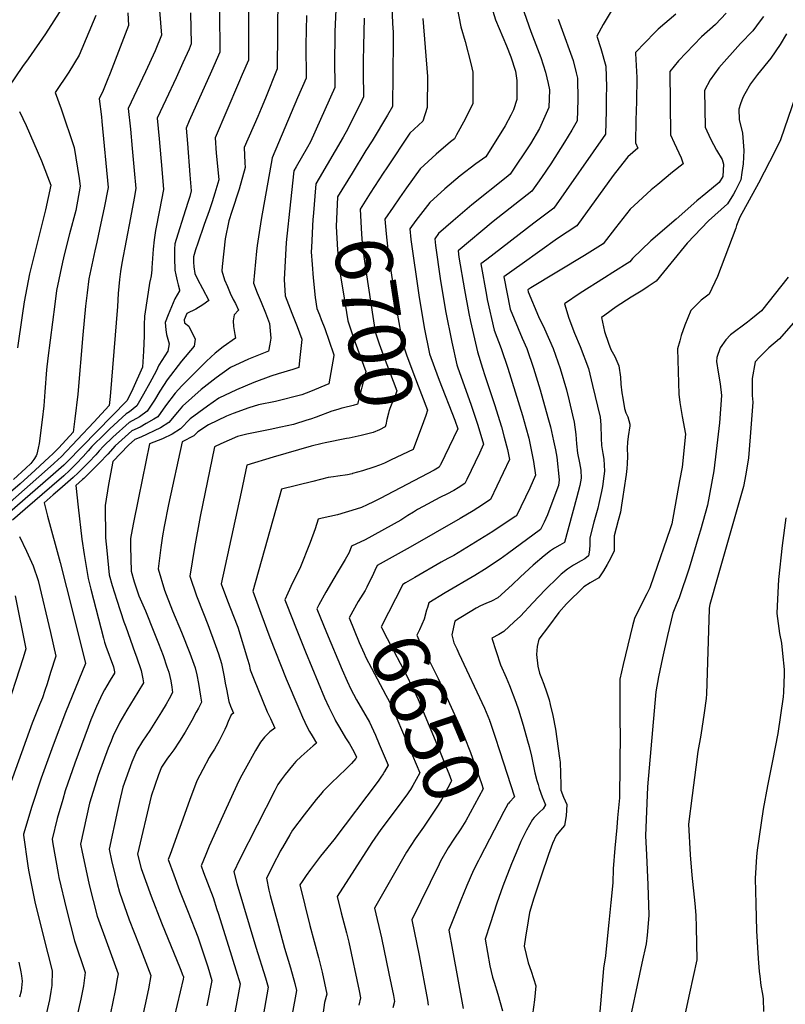
# Model space of a CAD drawing. Units: inches. Extents: x 2514136 to 2519609, y 1541925 to 1547320.
# Drawn here: x 2514525 to 2514913, y 1542242 to 1542741 of the extents above; entities that cross this region are included whole.
import ezdxf
from ezdxf.enums import TextEntityAlignment as Align

# ---------------------------------------------------------------- set-up
doc = ezdxf.new("R2010")
doc.units = ezdxf.units.IN
doc.header["$MEASUREMENT"] = 0
doc.layers.add('tile_2463_34_contour_10ft', color=193, linetype='Continuous')
doc.styles.add('Arial', font='arial.ttf')

msp = doc.modelspace()

# ---------------------------------------------------------------- linework, layer by layer
at = {"layer": 'tile_2463_34_contour_10ft'}
for p, q in [((2514738.08, 1542515.61, 6680), (2514737.95, 1542515.34, 6680)), ((2514780.32, 1542327.23, 6620), (2514779.25, 1542325.06, 6620))]:
    msp.add_line(p, q, dxfattribs=at)
for points, elevation in [([(2514625.7, 1542787.07), (2514626.26, 1542724.99), (2514622.03, 1542715.36), (2514610.64, 1542690.03), (2514609.07, 1542686.44), (2514609.74, 1542678.64), (2514611.03, 1542662.71), (2514611.67, 1542654.58), (2514611.01, 1542651.65), (2514610.04, 1542648.65), (2514607.71, 1542641.73), (2514604.83, 1542632.59), (2514603.31, 1542627.71), (2514603.19, 1542625.03), (2514603.23, 1542620.54), (2514603.35, 1542614.28), (2514603.84, 1542611.96), (2514604.52, 1542608.94), (2514605.09, 1542606.8), (2514605.72, 1542604.41), (2514605.72, 1542603.88), (2514603.47, 1542599.75), (2514599.96, 1542591.58), (2514598.4, 1542587.74), (2514598.8, 1542584.01), (2514599.19, 1542581.6), (2514599.83, 1542579.36), (2514600.57, 1542576.88), (2514599.86, 1542573.2), (2514595.19, 1542566.18), (2514593.95, 1542563.08), (2514590.78, 1542557.18), (2514587.49, 1542551.34), (2514584.18, 1542545.5), (2514580.47, 1542542.48), (2514578.64, 1542541.46), (2514570.42, 1542533.8), (2514567.81, 1542531.22), (2514561.37, 1542524.84), (2514559.47, 1542522.71), (2514556.84, 1542519.75), (2514553.36, 1542516.09), (2514551.48, 1542514.19), (2514549.89, 1542512.68), (2514547.01, 1542510.02), (2514540.95, 1542504.71), (2514527.49, 1542493.05), (2514521.01, 1542487.42)], 6770), ([(2514594.67, 1542758.66), (2514596.2, 1542739.77), (2514596.56, 1542733.5), (2514593.44, 1542725.57), (2514588.54, 1542714.87), (2514584.18, 1542705.58), (2514579.65, 1542696.35), (2514580.85, 1542685.81), (2514581.74, 1542676.09), (2514582.74, 1542664.91), (2514583.56, 1542655.75), (2514582.72, 1542650.82), (2514580.91, 1542640.86), (2514576.48, 1542617.83), (2514575.82, 1542613.65), (2514575.27, 1542609.64), (2514574.61, 1542602.46), (2514574.24, 1542595.95), (2514570.53, 1542550.31), (2514570, 1542545.68), (2514562.34, 1542537.17), (2514545.75, 1542519.7), (2514544.23, 1542518.22), (2514542.07, 1542516.19), (2514537.35, 1542511.94), (2514519.9, 1542496.66)], 6790), ([(2514744.23, 1542759.84), (2514748.46, 1542737.73), (2514750.73, 1542730.26), (2514753.56, 1542719.17), (2514754.5, 1542714.74), (2514754.57, 1542708.7), (2514754.59, 1542698.89), (2514750.57, 1542690.92), (2514746.33, 1542682.93), (2514745.17, 1542680.91), (2514743.18, 1542679.37), (2514735.98, 1542673.16), (2514727.77, 1542665.69), (2514720.92, 1542656.04), (2514717.32, 1542650.97)], 6690), ([(2514655.62, 1542753.75), (2514655.34, 1542716.45), (2514649.35, 1542701.62), (2514647.2, 1542696.36), (2514645.47, 1542692.24), (2514638.49, 1542676.54), (2514638.88, 1542668.82), (2514639.09, 1542666.46), (2514636.03, 1542655.47), (2514632.26, 1542644.14), (2514630.72, 1542639.4), (2514628.92, 1542630.3), (2514627.37, 1542616.22), (2514627.15, 1542614.06), (2514628.62, 1542609.43), (2514630.03, 1542605.96), (2514631.48, 1542602.67), (2514633.05, 1542599.42), (2514634.1, 1542597.33), (2514635.61, 1542594.11), (2514633.47, 1542591.61), (2514633.02, 1542588.67), (2514633.1, 1542585.78), (2514633.84, 1542581.67), (2514634.2, 1542579.77), (2514627.89, 1542575.45), (2514623.92, 1542572.19), (2514619.44, 1542568.17), (2514611.42, 1542560.14), (2514606.95, 1542555.65), (2514603.53, 1542551.91), (2514598.69, 1542545.46), (2514594.73, 1542539.97), (2514592.8, 1542538.73), (2514588.92, 1542536.45), (2514585.86, 1542534.68), (2514581.62, 1542532.81), (2514573.15, 1542525.26), (2514569.35, 1542520.9), (2514565.21, 1542516.52), (2514560.82, 1542512.14), (2514557.22, 1542508.67), (2514556.61, 1542508.11), (2514553.09, 1542505.05), (2514554.33, 1542494.15), (2514556.29, 1542477.88), (2514557.41, 1542470.12), (2514559.46, 1542457.94), (2514560.77, 1542452.45), (2514567.19, 1542427.55), (2514567.72, 1542425.64), (2514568.43, 1542423.57), (2514572.24, 1542413), (2514572.75, 1542410.46), (2514572.84, 1542409.79), (2514570.62, 1542406.27), (2514568.89, 1542403.46), (2514567.71, 1542401.39), (2514566.75, 1542399.61), (2514563.65, 1542392.97), (2514560.77, 1542386.12), (2514559.36, 1542382.42), (2514552.69, 1542364.23), (2514547.84, 1542350.18), (2514546.55, 1542345.81), (2514543.66, 1542336.04), (2514541.13, 1542325.58), (2514541.45, 1542323.31), (2514544.14, 1542308.29), (2514544.54, 1542306.26), (2514548.36, 1542290), (2514552.49, 1542274.08), (2514557.9, 1542258.02), (2514557.11, 1542251.27), (2514555.75, 1542244.54), (2514547.43, 1542207.7)], 6750), ([(2514546.2, 1542747.38), (2514537.73, 1542734.18), (2514529.04, 1542721.58), (2514526.16, 1542717.59), (2514519.05, 1542707.21)], 6820), ([(2514640.69, 1542750.86), (2514640.79, 1542720.88), (2514637.6, 1542713.59), (2514635.63, 1542709.13), (2514623.78, 1542681.49), (2514624.41, 1542673.7), (2514624.9, 1542668.72), (2514625.68, 1542660.09), (2514623.76, 1542653.47), (2514622.35, 1542648.97), (2514620.74, 1542644.41), (2514618.21, 1542637.46), (2514615.08, 1542628.07), (2514613.91, 1542624.59), (2514612.93, 1542621.02), (2514612.93, 1542618.35), (2514613.07, 1542616.07), (2514613.57, 1542612.63), (2514614.86, 1542609.83), (2514617.46, 1542605.01), (2514620.66, 1542598.99), (2514617.66, 1542596.7), (2514614.04, 1542594.6), (2514609.45, 1542592.29), (2514608.08, 1542589.07), (2514608.37, 1542587.68), (2514610.55, 1542585.89), (2514613.73, 1542579.4), (2514613.25, 1542575.76), (2514606.75, 1542568.14), (2514599.58, 1542558.67), (2514595.74, 1542552.85), (2514593.01, 1542548.44), (2514589.4, 1542542.77), (2514585.39, 1542539.9), (2514580.16, 1542537.05), (2514571.86, 1542529.64), (2514567.22, 1542525.05), (2514565, 1542522.61), (2514563.32, 1542520.68), (2514559.75, 1542516.95), (2514556.69, 1542513.81), (2514554.35, 1542511.43), (2514551.81, 1542509.06), (2514545.09, 1542503.2), (2514541.71, 1542500.27), (2514538.62, 1542497.6), (2514537.05, 1542496.24), (2514538.86, 1542489.47), (2514545.26, 1542466.01), (2514551.68, 1542440.6), (2514558.14, 1542414.81), (2514558.15, 1542414.69), (2514547.89, 1542389.95), (2514541.65, 1542373.4), (2514535.63, 1542356.61), (2514530.86, 1542342.29), (2514526.7, 1542328.22), (2514526.66, 1542327.65), (2514528.74, 1542312.16), (2514529.13, 1542309.91), (2514532.4, 1542293.92), (2514536.69, 1542276.03), (2514541.23, 1542258.82), (2514540.94, 1542251.45), (2514540.57, 1542248.3), (2514539.78, 1542244.12), (2514537.33, 1542233.21)], 6760), ([(2514779.48, 1542748.36), (2514784.04, 1542735.48), (2514789.03, 1542722.28), (2514791.47, 1542714.82), (2514792.82, 1542709), (2514793.36, 1542705.74), (2514793.09, 1542696.92), (2514788.33, 1542686.24), (2514783.76, 1542678.39), (2514773.49, 1542663.06), (2514771.46, 1542661.42), (2514754.07, 1542647.46), (2514744.54, 1542639.41), (2514737.21, 1542632.87), (2514735.19, 1542630.23), (2514735.64, 1542626.86), (2514737.97, 1542610.17), (2514740.67, 1542593.76), (2514743.81, 1542577.71), (2514746.42, 1542566.36), (2514747, 1542564.71), (2514753.57, 1542546.39), (2514756.95, 1542536.15), (2514757.62, 1542534.01), (2514760.02, 1542526.06), (2514757.93, 1542521.54), (2514751.49, 1542508.15), (2514750.54, 1542506.17), (2514747.07, 1542503.84), (2514744.88, 1542502.48), (2514741.41, 1542500.74), (2514738.06, 1542499.13), (2514737.87, 1542499.04), (2514729.38, 1542494.43), (2514726.55, 1542492.87), (2514724.4, 1542491.56), (2514721.62, 1542489.77), (2514717.99, 1542487.45), (2514699.87, 1542477.52), (2514693.03, 1542474.36), (2514691.75, 1542471.06), (2514689.72, 1542467.52), (2514686.3, 1542461.59), (2514684.04, 1542457.91), (2514679.9, 1542450.93), (2514676.47, 1542444.45), (2514675.49, 1542442.5), (2514680.34, 1542430.42), (2514688.24, 1542411.5), (2514690.72, 1542405.75), (2514692.63, 1542401.66), (2514693.94, 1542399.26), (2514695.57, 1542396.27), (2514702.09, 1542384.92), (2514703.19, 1542382.87), (2514705.18, 1542378.44), (2514707.1, 1542373.9), (2514711.55, 1542363.26), (2514709.75, 1542359.94), (2514709.02, 1542358.75), (2514707.9, 1542357.15), (2514706.49, 1542355.13), (2514684.01, 1542325.34), (2514677.35, 1542317.05), (2514672.18, 1542310.18), (2514669.93, 1542307.14), (2514667.9, 1542304.13), (2514666.82, 1542302.43), (2514671.91, 1542281.88), (2514676.34, 1542265.56), (2514678.15, 1542258.13), (2514680.48, 1542247.06), (2514679.32, 1542242.84), (2514670.28, 1542176.86)], 6670), ([(2514713.53, 1542748.7), (2514713.81, 1542739.4), (2514714.06, 1542735.04), (2514714.11, 1542730.53), (2514713.72, 1542697.44), (2514711.27, 1542692.95), (2514703.41, 1542679.98), (2514700.25, 1542674.98), (2514693.3, 1542663.59)], 6710), ([(2514611.4, 1542744.91), (2514611.74, 1542729.1), (2514610.59, 1542726.47), (2514607.5, 1542719.47), (2514604.07, 1542711.93), (2514598.74, 1542700.68), (2514594.36, 1542691.4), (2514595.38, 1542680.92), (2514596.74, 1542665.49), (2514597.61, 1542655.17), (2514595.67, 1542644.84), (2514593.62, 1542634.44), (2514592.87, 1542629.79), (2514592.39, 1542625.06), (2514591.66, 1542615.55), (2514591.72, 1542614.49), (2514591.31, 1542611.45), (2514590.86, 1542609.04), (2514590.77, 1542608.77), (2514587.94, 1542590.91), (2514587.83, 1542586.56), (2514587.86, 1542581.04), (2514587.49, 1542573.29), (2514587.03, 1542565.09), (2514582.12, 1542554.15), (2514579.15, 1542548.14), (2514548.62, 1542516.95), (2514547.09, 1542515.47), (2514540.38, 1542509.39), (2514519.77, 1542491.5)], 6780), ([(2514579.57, 1542744.81), (2514579.96, 1542738.54), (2514570.65, 1542714.33), (2514569.14, 1542710.54), (2514567.11, 1542705.56), (2514564.94, 1542701.3), (2514566.19, 1542692.11), (2514566.44, 1542689.75), (2514569.5, 1542656.33), (2514567.5, 1542646.01), (2514565.9, 1542638.14), (2514563.88, 1542628.48), (2514562.77, 1542624.09), (2514559.83, 1542609.85), (2514558.84, 1542602.9), (2514558.1, 1542596.04), (2514556.71, 1542581.5), (2514554.1, 1542551.47), (2514552.71, 1542538.88), (2514551.9, 1542532.13), (2514544.52, 1542524.22), (2514542.88, 1542522.47), (2514541.52, 1542521.12), (2514539.7, 1542519.45), (2514532.54, 1542512.89), (2514524.87, 1542505.98), (2514520.04, 1542501.77)], 6800), ([(2514563.36, 1542743.57), (2514554.87, 1542723.39), (2514549.56, 1542714.84), (2514542.72, 1542704.43), (2514545.73, 1542696.18), (2514552.38, 1542676.52), (2514554.89, 1542660.75), (2514555.45, 1542656.92), (2514553.18, 1542644.64), (2514549.97, 1542632.79), (2514547.46, 1542622.7), (2514546.38, 1542618.31), (2514543.43, 1542604.07), (2514542.46, 1542597.12), (2514538.9, 1542569.64), (2514538.36, 1542563.75), (2514537.49, 1542552.63), (2514537.02, 1542545.57), (2514536.14, 1542538.36), (2514534.58, 1542526.44), (2514534.14, 1542523.96), (2514533.47, 1542520.91), (2514533.03, 1542520.08), (2514531.86, 1542518.29), (2514530.28, 1542516.18), (2514527.76, 1542513.84), (2514521.5, 1542508.08)], 6810), ([(2514670.16, 1542743.53), (2514669.87, 1542728.68), (2514669.94, 1542711.7), (2514665.6, 1542701.73), (2514652.71, 1542671.36), (2514647.23, 1542639.96), (2514645.19, 1542626.92), (2514644.78, 1542623.99), (2514643.26, 1542607.66), (2514645.16, 1542602.85), (2514647.13, 1542598.17), (2514649.34, 1542592.61), (2514651.44, 1542587.27), (2514652.08, 1542579.79), (2514651.58, 1542576.71), (2514650.98, 1542573.23), (2514640.72, 1542569.18), (2514631.69, 1542564.89), (2514624.39, 1542559.69), (2514616.79, 1542553.71), (2514607.34, 1542545.38), (2514604.79, 1542542.26), (2514600.42, 1542536.98), (2514596.07, 1542534.3), (2514586.19, 1542529.54), (2514583.15, 1542528.38), (2514579.96, 1542525.51), (2514571.93, 1542517.3), (2514569.74, 1542505.61), (2514567.98, 1542495), (2514568.24, 1542478.51), (2514568.82, 1542472.02), (2514570.12, 1542459.72), (2514571.63, 1542454.26), (2514573.96, 1542446.9), (2514577.49, 1542435.98), (2514578.45, 1542433.32), (2514583.18, 1542420.26), (2514583.97, 1542418.11), (2514586.3, 1542411.19), (2514587.15, 1542406.96), (2514587.52, 1542404.89), (2514584.69, 1542400.24), (2514579.06, 1542391.01), (2514575.54, 1542384.98), (2514574.26, 1542382.48), (2514572.33, 1542378.53), (2514571.05, 1542375.43), (2514569.61, 1542371.8), (2514564.5, 1542357.98), (2514560.13, 1542343.95), (2514555.6, 1542323.07), (2514556.32, 1542319.02), (2514559.2, 1542305.68), (2514559.93, 1542302.53), (2514564.05, 1542286.6), (2514569.15, 1542272.13), (2514574.57, 1542257.23), (2514574.18, 1542254.8), (2514573.15, 1542248.81), (2514564.92, 1542208.63)], 6740), ([(2514685.04, 1542746.46), (2514684.59, 1542735.43), (2514684.48, 1542731.69), (2514684.35, 1542721.41), (2514684.53, 1542706.95), (2514672.23, 1542679.48), (2514670.64, 1542676.66), (2514664.93, 1542666.71), (2514663.79, 1542664.76), (2514661.98, 1542648.99), (2514659.84, 1542628.29), (2514658.78, 1542609.65), (2514659.37, 1542601.25), (2514662.78, 1542592.52), (2514665.37, 1542585.7), (2514667.77, 1542579.32), (2514667.78, 1542579.08), (2514666.65, 1542568.54), (2514666.24, 1542564.96), (2514663.28, 1542563.85), (2514655.77, 1542561.66), (2514652.13, 1542560.51), (2514643.52, 1542557.32), (2514634.73, 1542553.66), (2514625.7, 1542549.38), (2514620.04, 1542545.4), (2514611.1, 1542538.94), (2514606.31, 1542533.89), (2514602, 1542531.19), (2514597.05, 1542528.81), (2514590.59, 1542526.13), (2514584.94, 1542498.76), (2514582.29, 1542485.52), (2514580.9, 1542478.21), (2514580.94, 1542474.05), (2514581.18, 1542461.56), (2514582.77, 1542456.12), (2514584.04, 1542452.1), (2514585.16, 1542449.1), (2514588.51, 1542441.47), (2514592.78, 1542430.89), (2514595.12, 1542424.89), (2514597.44, 1542418.89), (2514599.41, 1542413.11), (2514600.31, 1542410.3), (2514601.32, 1542405.91), (2514601.83, 1542402.7), (2514602.2, 1542400), (2514600.47, 1542396.85), (2514598.93, 1542394.12), (2514596.55, 1542390.23), (2514590.75, 1542380.85), (2514587.06, 1542375.43), (2514584.13, 1542370.68), (2514583.02, 1542368.27), (2514581.5, 1542364.7), (2514577.09, 1542352.1), (2514575.26, 1542344.71), (2514574.23, 1542340.12), (2514570.06, 1542320.57), (2514571.29, 1542314.83), (2514574.19, 1542303.09), (2514575.29, 1542298.77), (2514580.3, 1542284.78), (2514585.33, 1542271.81), (2514591.23, 1542256.44), (2514590.11, 1542249.7), (2514585.01, 1542226.13)], 6730), ([(2514699.42, 1542742.23), (2514699.04, 1542728.15), (2514698.9, 1542720.35), (2514698.94, 1542711.3), (2514699.05, 1542705.68), (2514699.13, 1542702.19), (2514698.24, 1542700.34), (2514691.1, 1542685.99), (2514688.69, 1542681.87), (2514676.54, 1542661.02)], 6720), ([(2514764.63, 1542745.65), (2514766.11, 1542741.32), (2514771.7, 1542728.11), (2514773.83, 1542722.59), (2514776.13, 1542715.27), (2514776.89, 1542710.54), (2514776.85, 1542700.91), (2514775.11, 1542695.64), (2514773.82, 1542693.03), (2514770.87, 1542687.47), (2514761.15, 1542671.84), (2514756.04, 1542668.26), (2514748.13, 1542662.13), (2514740.34, 1542655.62), (2514732.65, 1542648.72), (2514725.66, 1542639.54), (2514722.57, 1542635.24), (2514723.15, 1542629.89), (2514727.16, 1542601.58), (2514729.91, 1542585.23), (2514732.61, 1542571.91), (2514735.07, 1542564.96), (2514737.49, 1542558.49), (2514745.46, 1542538.24), (2514746.89, 1542533.89), (2514738.08, 1542515.61)], 6680), ([(2514825.27, 1542746.52), (2514820.68, 1542738.9), (2514817.37, 1542733.12), (2514819.55, 1542726.74), (2514821.94, 1542717.87), (2514822.27, 1542707.3), (2514822.24, 1542701.99), (2514822.19, 1542695.24), (2514821.83, 1542683.3), (2514795.58, 1542645.71), (2514785.56, 1542638.15), (2514761.59, 1542619.76), (2514758.68, 1542617.5), (2514761.48, 1542601.58), (2514761.88, 1542599.51), (2514765.35, 1542583.92), (2514768.97, 1542574.64), (2514772.33, 1542564.56), (2514779.75, 1542540.55), (2514781.4, 1542534.58), (2514782.91, 1542529.07), (2514784.15, 1542523.19), (2514785.31, 1542517.26), (2514786.28, 1542510.38), (2514783.53, 1542503.78), (2514776.63, 1542489.75), (2514776.05, 1542489.29), (2514764.73, 1542481.78), (2514744.88, 1542469.64), (2514741.9, 1542468.01), (2514738.51, 1542466.2), (2514725.09, 1542458.36)], 6650), ([(2514857.45, 1542744.16), (2514848.51, 1542736.57), (2514846.92, 1542734.96), (2514837.12, 1542724.73), (2514836.99, 1542724.52), (2514837.06, 1542724.28), (2514837.66, 1542712.02), (2514837.6, 1542699.87), (2514837.3, 1542690.38), (2514836.98, 1542678.97), (2514838.19, 1542676.23), (2514833.17, 1542671.87), (2514828.76, 1542666.22), (2514825.79, 1542662.37), (2514807.31, 1542636.89), (2514797.57, 1542630.43), (2514779.53, 1542617.56), (2514770.3, 1542610.95), (2514773.47, 1542594.62), (2514779.53, 1542579.84), (2514781.88, 1542574.6), (2514785.35, 1542564.52), (2514788.74, 1542553.61), (2514792.59, 1542539.53), (2514793.87, 1542534.86), (2514795.51, 1542527.67), (2514796.51, 1542523.18), (2514797.21, 1542519.38), (2514798.25, 1542507.92), (2514797.93, 1542505.1), (2514797.19, 1542502.83), (2514792.49, 1542490.21), (2514791.61, 1542488.27), (2514790.71, 1542486.4), (2514788.94, 1542482.82), (2514772.16, 1542470.37), (2514768.47, 1542467.71), (2514760.45, 1542462.46), (2514755.6, 1542459.34), (2514740.57, 1542450.69), (2514732.19, 1542445.53), (2514731.49, 1542443.16)], 6640), ([(2514883.12, 1542744.66), (2514877.59, 1542739.01), (2514870.47, 1542732.73), (2514858.9, 1542720.61), (2514854.53, 1542715.04), (2514854.75, 1542682.93), (2514856.69, 1542678.88), (2514860.29, 1542671.28), (2514861.24, 1542668.27), (2514855.85, 1542664), (2514848.38, 1542657.82), (2514845.07, 1542655.08), (2514836.31, 1542647.11), (2514834.34, 1542645.28), (2514826.96, 1542635.85), (2514820.71, 1542627.74), (2514811.21, 1542621.75), (2514783.95, 1542605.44), (2514782.36, 1542604.36), (2514782.66, 1542603.27), (2514787.9, 1542590.86), (2514790.9, 1542584.63), (2514795.27, 1542574.55), (2514798.92, 1542564.47), (2514802.08, 1542553.57), (2514803.42, 1542548.11), (2514805.12, 1542540.8), (2514805.94, 1542537.19), (2514806.8, 1542530.96), (2514807.14, 1542526.2), (2514807.55, 1542521.5), (2514808.57, 1542516.65), (2514809.3, 1542512.91), (2514809.48, 1542508.82), (2514808.79, 1542505.11), (2514807.2, 1542498.64), (2514801.11, 1542476.12), (2514798.68, 1542474.78), (2514795.94, 1542473.25), (2514793.91, 1542471.98), (2514790.73, 1542469.39), (2514785.14, 1542464.67), (2514778.64, 1542458.7), (2514774.57, 1542454.75), (2514767.18, 1542448.05), (2514764.01, 1542446.4), (2514761.06, 1542445.26), (2514758.43, 1542444.1), (2514756.31, 1542442.91), (2514745.43, 1542436.31), (2514743.96, 1542429.27), (2514744.9, 1542425.3), (2514746.42, 1542422.13), (2514747.52, 1542419.82), (2514760.42, 1542392.16), (2514762.94, 1542386.08), (2514763.03, 1542385.83), (2514763.29, 1542385.08), (2514765.91, 1542377.45), (2514768.12, 1542370.57), (2514775.64, 1542347.12), (2514773.11, 1542344.35)], 6630), ([(2514901.91, 1542743.1), (2514900.37, 1542740.76), (2514896.49, 1542735.71), (2514890.24, 1542729.28), (2514879.34, 1542717.04), (2514874.93, 1542710.92), (2514872.04, 1542705.54), (2514872.4, 1542686.87), (2514875.1, 1542681.02), (2514878.18, 1542675.27), (2514881.03, 1542670.47), (2514881.77, 1542668.14), (2514881.28, 1542661.83), (2514879.57, 1542658.88), (2514872.8, 1542653.15), (2514868.24, 1542649.43), (2514857.63, 1542640.26), (2514844.9, 1542629.26), (2514835.45, 1542620.22), (2514834.12, 1542618.58), (2514825.49, 1542613.07), (2514821.37, 1542610.49), (2514808.93, 1542602.67), (2514801.06, 1542597.31), (2514803.23, 1542589.99), (2514806.17, 1542582.43), (2514809.03, 1542575.56), (2514813.19, 1542564.42), (2514815.29, 1542555.8), (2514819.08, 1542539.82), (2514819.41, 1542535.86), (2514819.7, 1542529.07), (2514819.74, 1542525.35), (2514820.4, 1542521.36), (2514820.92, 1542518.47), (2514821.31, 1542512.29), (2514821.04, 1542509.74), (2514820.27, 1542504.57), (2514819.79, 1542502), (2514818.44, 1542495.92), (2514817.89, 1542493.53), (2514815.95, 1542486.39), (2514813.88, 1542478.58), (2514813.82, 1542475.17), (2514813.68, 1542472.18), (2514813.28, 1542469.43), (2514811.32, 1542467.92), (2514809.44, 1542466.78), (2514805.63, 1542464.69), (2514802.51, 1542462.7), (2514799.42, 1542460.12), (2514797.78, 1542458.61), (2514791.18, 1542452.1), (2514784.92, 1542445.46), (2514778.66, 1542438.82), (2514775.54, 1542435.83), (2514770.32, 1542431.03), (2514767.7, 1542429.49), (2514764.1, 1542427.61), (2514768.61, 1542414.01), (2514771.52, 1542407.61), (2514773.08, 1542403.58), (2514776.32, 1542395.09), (2514777.77, 1542391.17), (2514780.06, 1542383.4), (2514782.29, 1542375.61), (2514783.12, 1542372.57), (2514784.27, 1542367.73), (2514786.03, 1542359.26), (2514786.98, 1542355.46), (2514787.61, 1542353.33), (2514788.21, 1542351.37), (2514789.74, 1542347.11), (2514791.45, 1542343), (2514790.15, 1542341.1), (2514788.34, 1542339.33), (2514785.69, 1542336.61), (2514784.74, 1542335.53), (2514781.79, 1542330.26), (2514780.32, 1542327.23)], 6620), ([(2514797.75, 1542741.71), (2514799.21, 1542737.88), (2514805.36, 1542720.71), (2514807.04, 1542714.4), (2514807.66, 1542711.81), (2514807.76, 1542700.73), (2514807.46, 1542690.11), (2514804.71, 1542685.3), (2514801.08, 1542679.21), (2514794.11, 1542668.31), (2514789.29, 1542661.28), (2514784.53, 1542654.38), (2514764.92, 1542638.94), (2514747.06, 1542624.06), (2514747.51, 1542620.93), (2514750.24, 1542604.35), (2514752.55, 1542592.27), (2514753.33, 1542588.26), (2514756.91, 1542572.81), (2514759.5, 1542564.61), (2514760.7, 1542560.84), (2514765.59, 1542546.21), (2514769.04, 1542534.89), (2514770.52, 1542529.52), (2514772.19, 1542523.41), (2514773.15, 1542518.22), (2514763.58, 1542497.96), (2514757.08, 1542493.69), (2514754.75, 1542492.18), (2514748.14, 1542488.27), (2514722.84, 1542473.71), (2514705.96, 1542464.49), (2514704.76, 1542461.93), (2514703.47, 1542458.94), (2514703.17, 1542458.33)], 6660), ([(2514729.2, 1542741.98), (2514731.53, 1542712.65), (2514731.46, 1542696.78), (2514729.18, 1542689.98), (2514722.57, 1542683.82), (2514710.97, 1542666.3)], 6700), ([(2514913.67, 1542734.15), (2514910.37, 1542728.81), (2514905.72, 1542721.91), (2514898.87, 1542713.63), (2514895.45, 1542708.78), (2514892.47, 1542703.85), (2514891.55, 1542701.9), (2514890.28, 1542698.79), (2514889.55, 1542696.04), (2514889.71, 1542690.73), (2514891.37, 1542683.81), (2514891.93, 1542675.03), (2514891.64, 1542668.22), (2514891.05, 1542663.9), (2514890.46, 1542660.13), (2514887.83, 1542654.76), (2514886.79, 1542652.86), (2514883.68, 1542647.95), (2514874.1, 1542639.27), (2514863.24, 1542628), (2514854.99, 1542617.8), (2514847.52, 1542608.81), (2514843.48, 1542605.97), (2514840.75, 1542604.11), (2514834.88, 1542600.58), (2514827.23, 1542595.77), (2514821.47, 1542591.56), (2514819.76, 1542590.27), (2514821.25, 1542583.23), (2514823.29, 1542577.25), (2514824.51, 1542573.99), (2514826.54, 1542570.46), (2514828.66, 1542565.75), (2514829.47, 1542560.09), (2514829.61, 1542556.43), (2514830.18, 1542552.15), (2514830.62, 1542549.32), (2514831.46, 1542544.11), (2514832.22, 1542541.99), (2514833.1, 1542539.87), (2514834.14, 1542536.11), (2514834.19, 1542535.74), (2514834.2, 1542535.42), (2514833.37, 1542529.88), (2514833, 1542526.99), (2514832.81, 1542524.08), (2514832.98, 1542519.9), (2514832.8, 1542516.13), (2514832.64, 1542513.76), (2514832.34, 1542510.64), (2514831.18, 1542502.91), (2514830.63, 1542499.42), (2514829.94, 1542495.17), (2514829.36, 1542491.6), (2514828.31, 1542487.39), (2514826.29, 1542479.58), (2514826.21, 1542476.39), (2514826.27, 1542474.37), (2514826.29, 1542471.91), (2514824.35, 1542468.04), (2514822.7, 1542465.01), (2514820.89, 1542461.74), (2514818.5, 1542458.21), (2514814, 1542455.65), (2514810.91, 1542453.62), (2514802.06, 1542445.01), (2514798.12, 1542440.62), (2514792.85, 1542433.61), (2514787.95, 1542427.05), (2514787.13, 1542423.32), (2514786.88, 1542419.3), (2514787.47, 1542413.36), (2514788.4, 1542409.78), (2514789.35, 1542407.31), (2514790.55, 1542404.27), (2514791.97, 1542400.34), (2514793.24, 1542396.36), (2514793.84, 1542393.96), (2514795.05, 1542388.43), (2514796.46, 1542381.45), (2514798.55, 1542366.65), (2514798.79, 1542364.66), (2514799.06, 1542358.98), (2514799.24, 1542353.26), (2514799.24, 1542350.47), (2514800.52, 1542347.02), (2514802.19, 1542343.17), (2514801.93, 1542337.44), (2514801.08, 1542332.63), (2514799.04, 1542330.25), (2514796.73, 1542327.56), (2514794.92, 1542323.42), (2514792.97, 1542317.84), (2514789.21, 1542306.8), (2514785.54, 1542295.77), (2514783.33, 1542288.48), (2514782.55, 1542284.22), (2514781.18, 1542275.9), (2514780.51, 1542271.41), (2514782.53, 1542262.84), (2514784.1, 1542258.72), (2514786.5, 1542251.28), (2514785.89, 1542244.11), (2514784.78, 1542236.73)], 6610), ([(2514925.87, 1542724.8), (2514910.63, 1542680.37), (2514907.91, 1542674.85), (2514899.44, 1542658.47), (2514889.92, 1542641.15), (2514888.24, 1542637.05), (2514887.95, 1542635.6), (2514878.72, 1542611.14), (2514874.42, 1542602.08), (2514870.44, 1542599.14), (2514865.07, 1542593.89), (2514862.1, 1542586.42), (2514860.27, 1542581.13), (2514859.49, 1542578.48), (2514858.3, 1542574.42), (2514859.02, 1542551.35), (2514859.46, 1542547.12), (2514860.68, 1542540.11), (2514862.47, 1542531.09), (2514860.72, 1542514.35), (2514859.44, 1542507.4), (2514855.42, 1542485.66), (2514854.68, 1542483.07), (2514846.27, 1542458.99), (2514844.24, 1542453.21), (2514842.73, 1542450.19), (2514838.61, 1542441.83), (2514836.56, 1542437.66), (2514835.59, 1542433.95), (2514834.35, 1542428.97), (2514830.81, 1542414.18), (2514829.04, 1542406.79), (2514829.18, 1542384.2), (2514829.25, 1542379.97), (2514828.9, 1542346.69), (2514827.98, 1542336.44), (2514827.5, 1542331.5), (2514826.57, 1542321.04), (2514825.67, 1542310.61), (2514825.63, 1542303.55), (2514824.62, 1542293.47), (2514823.59, 1542283.4), (2514822.55, 1542273.34), (2514821.84, 1542266.52), (2514820.82, 1542260.21), (2514820.22, 1542251.98), (2514817.86, 1542224.56)], 6600), ([(2514524.54, 1542694.85), (2514527.91, 1542687.77), (2514535.71, 1542669.72), (2514540.5, 1542657.44), (2514537.76, 1542644.99), (2514530.83, 1542617.23), (2514529.74, 1542612.44), (2514526.9, 1542598.24), (2514525.91, 1542591.29), (2514523.62, 1542574.96)], 6820), ([(2514693.3, 1542663.59), (2514685.94, 1542651.55), (2514685.18, 1542636.44), (2514685.89, 1542624.56), (2514687.14, 1542613.24), (2514688.86, 1542602.38), (2514691.17, 1542588.59), (2514692.8, 1542583.59), (2514694.84, 1542577.63), (2514700.24, 1542562.88), (2514695.99, 1542546.27), (2514693.82, 1542545.71), (2514688.98, 1542544.48), (2514688.16, 1542544.26)], 6710), ([(2514710.97, 1542666.3), (2514709.14, 1542663.52), (2514702.44, 1542653.31), (2514697.32, 1542645.26), (2514697.82, 1542635.67), (2514698.3, 1542630.1), (2514698.96, 1542623.64), (2514700.54, 1542611.95), (2514704.98, 1542583.03), (2514707.07, 1542576.93), (2514709.06, 1542571.42), (2514715.93, 1542553.12), (2514714.92, 1542550), (2514713.46, 1542546.67), (2514712.44, 1542544.11), (2514711.93, 1542542.6), (2514711.73, 1542541.84), (2514710.95, 1542538.56), (2514710.36, 1542535.91), (2514710.1, 1542534.79), (2514707.12, 1542533.32), (2514703.95, 1542531.97), (2514703.27, 1542531.74), (2514702.62, 1542531.56), (2514697.91, 1542530.39), (2514691.74, 1542529.08), (2514690.53, 1542528.85)], 6700), ([(2514676.54, 1542661.02), (2514674.86, 1542658.15), (2514673.5, 1542641.4), (2514673.44, 1542640.27)], 6720), ([(2514717.32, 1542650.97), (2514714.07, 1542646.36), (2514709.94, 1542640.25), (2514710.54, 1542632.82), (2514711.47, 1542624.87), (2514711.96, 1542621.01), (2514716.02, 1542593.43), (2514718.79, 1542577.47), (2514720.95, 1542571.35), (2514724.56, 1542561.47), (2514731.61, 1542543.35), (2514730.63, 1542540.57), (2514729.48, 1542537.31), (2514724.21, 1542523.31), (2514713.08, 1542518.02), (2514709.73, 1542516.47), (2514707.23, 1542515.47), (2514704.33, 1542514.38), (2514698.58, 1542512.55), (2514693.46, 1542511.1), (2514693.26, 1542511.05)], 6690), ([(2514673.44, 1542640.27), (2514672.67, 1542625.76), (2514672.57, 1542623.64), (2514673.06, 1542617.13), (2514673.58, 1542610.37), (2514674.59, 1542600.49), (2514675.47, 1542594.84), (2514676.75, 1542591.59), (2514677.67, 1542589.31), (2514679.4, 1542584.8), (2514683.93, 1542571.87)], 6720), ([(2514914.55, 1542610.84), (2514900.97, 1542593.68), (2514895.63, 1542589.28), (2514893.78, 1542588), (2514885.25, 1542581.59), (2514882.95, 1542579.05), (2514880.04, 1542574.96), (2514878.27, 1542570.04), (2514878.06, 1542567.98), (2514878.96, 1542562.65), (2514879.97, 1542556.69), (2514880.65, 1542550.81), (2514879.61, 1542536.94), (2514878.04, 1542522.53), (2514876.86, 1542512.59), (2514873.58, 1542495.11), (2514870, 1542482.43), (2514869.22, 1542479.74), (2514864.21, 1542463.14), (2514859.13, 1542448.01), (2514857.67, 1542444.49), (2514856.01, 1542440.36), (2514853.29, 1542428.98), (2514850.71, 1542417.61), (2514848.73, 1542407.93), (2514847.39, 1542400.39), (2514843.17, 1542352.2), (2514842.12, 1542327.38), (2514842.62, 1542317.74), (2514843.25, 1542302.4), (2514843.85, 1542287.09), (2514843.46, 1542282.88), (2514842.89, 1542276.95), (2514842.43, 1542272.51), (2514840.27, 1542262.66), (2514832.69, 1542226.87)], 6590), ([(2514918.22, 1542588.76), (2514910.1, 1542579.45), (2514904.73, 1542574.85), (2514899.79, 1542570.06), (2514897.78, 1542567.89), (2514896.24, 1542559.4), (2514896.16, 1542553.18), (2514896.3, 1542550.76), (2514896.64, 1542547.34), (2514895.23, 1542529.75), (2514894.29, 1542519.13), (2514893.05, 1542510.83), (2514891.87, 1542504.63), (2514887.5, 1542489.25), (2514878.59, 1542458.4), (2514874.7, 1542444.74), (2514874.46, 1542442.82), (2514874.48, 1542442.4), (2514872.99, 1542399.4), (2514872.9, 1542396.99), (2514871.83, 1542389.68), (2514870.15, 1542378.33), (2514868.74, 1542370.18), (2514867.61, 1542362.1), (2514865.73, 1542347.71), (2514863.96, 1542333.27), (2514864.83, 1542317.77), (2514865.65, 1542307.44), (2514867.13, 1542293.04), (2514867.61, 1542287), (2514867.82, 1542280.94), (2514868.19, 1542264.49), (2514864.51, 1542247.54), (2514857.63, 1542216.02)], 6580), ([(2514684.05, 1542571.07), (2514681.5, 1542556.69), (2514672.16, 1542552.73), (2514667.81, 1542551.12), (2514654.37, 1542547.76), (2514645.9, 1542545.95), (2514640.92, 1542544.43), (2514632.98, 1542541.66), (2514629.58, 1542540.3), (2514620.51, 1542535.92), (2514615, 1542532.27), (2514613.09, 1542530.34), (2514607.04, 1542527.3), (2514600.23, 1542495.4), (2514597.97, 1542484.2), (2514597.09, 1542479.47), (2514596.27, 1542473.63), (2514594.93, 1542462.79), (2514598.12, 1542451.9), (2514598.95, 1542449.73), (2514602.22, 1542441.42), (2514606.76, 1542430.67), (2514611.06, 1542420.07), (2514613.65, 1542412.54), (2514614.49, 1542409), (2514615.31, 1542404.58), (2514616.39, 1542398.16), (2514616.89, 1542395.1), (2514615.31, 1542392.05), (2514614.24, 1542390.04), (2514611.94, 1542385.8), (2514608.6, 1542379.92), (2514605.83, 1542375.29), (2514602.82, 1542370.95), (2514600.86, 1542368.32), (2514599.67, 1542366.66), (2514596.7, 1542362.17), (2514595.05, 1542358.29), (2514591.41, 1542347.5), (2514584.53, 1542318.07), (2514586.32, 1542310.71), (2514591.33, 1542296.72), (2514596.7, 1542283.12), (2514606.1, 1542260.09), (2514607.52, 1542256.49), (2514607.64, 1542256.13), (2514607.72, 1542255.89), (2514607.8, 1542255.61), (2514607.59, 1542254.54), (2514601.53, 1542228.86)], 6720), ([(2514683.93, 1542571.87), (2514684.1, 1542571.37), (2514684.05, 1542571.07)], 6720), ([(2514688.16, 1542544.26), (2514686.05, 1542543.68), (2514683.06, 1542542.78), (2514675.03, 1542539.78), (2514672.2, 1542538.8), (2514670.29, 1542538.18), (2514663.66, 1542536.07), (2514657.22, 1542534.66), (2514651.73, 1542533.45), (2514639.94, 1542531.05), (2514635.13, 1542529.89), (2514626.66, 1542526.29), (2514623.49, 1542524.67), (2514616.18, 1542489.4), (2514613.37, 1542473.62), (2514610.95, 1542459.01), (2514614.35, 1542449.12), (2514617.9, 1542440.15), (2514620.14, 1542434.58), (2514624.08, 1542423.93), (2514625.61, 1542419.59), (2514627.04, 1542414.79), (2514628.37, 1542407.98), (2514628.99, 1542404.77), (2514629.51, 1542401.66), (2514630.71, 1542395.4), (2514631.64, 1542393.04), (2514633.11, 1542389.54), (2514631.94, 1542388.75), (2514630.43, 1542385.38), (2514629.54, 1542383.21), (2514628.77, 1542381.35), (2514626.94, 1542377.52), (2514625.93, 1542375.5), (2514623.55, 1542371.38), (2514621.9, 1542368.8), (2514620.88, 1542367.05), (2514617.56, 1542361.01), (2514614.53, 1542355.24), (2514610.78, 1542345.33), (2514600.95, 1542317.85), (2514600.05, 1542315.26), (2514602.9, 1542307.49), (2514605.81, 1542299.62), (2514610.2, 1542288.56), (2514615.1, 1542276.07), (2514620.16, 1542260.92), (2514622.13, 1542253.91), (2514619.67, 1542241.05)], 6710), ([(2514690.53, 1542528.85), (2514679.69, 1542526.78), (2514678.06, 1542526.42), (2514672.57, 1542524.98), (2514666.14, 1542523.19), (2514653.19, 1542519.46), (2514639.97, 1542515.45), (2514636.99, 1542501.7), (2514626.97, 1542455.23), (2514629.64, 1542447.96), (2514631.29, 1542443.55), (2514635.26, 1542433.18), (2514640.25, 1542417.02), (2514641.01, 1542414.2), (2514641.55, 1542411.57), (2514643.25, 1542407.33), (2514650.29, 1542390.29), (2514651.84, 1542386.86), (2514654.18, 1542381.92), (2514651.54, 1542380.01), (2514648.8, 1542377.43), (2514646.82, 1542374.79), (2514644.27, 1542370.65), (2514639.09, 1542361.15), (2514637.39, 1542358.03), (2514635.75, 1542354.82), (2514627.67, 1542337.53), (2514620.86, 1542322.12), (2514619.03, 1542317.85), (2514616.67, 1542312.14), (2514617.98, 1542308.65), (2514622.81, 1542295.96), (2514624.75, 1542290.01), (2514625.36, 1542288.1), (2514630.58, 1542271.39), (2514634.29, 1542259.41), (2514636.46, 1542252.22), (2514632.3, 1542229.41)], 6700), ([(2514737.95, 1542515.34), (2514737.49, 1542514.39), (2514736.69, 1542513.81), (2514735.01, 1542512.77), (2514707.59, 1542498.47), (2514704.18, 1542496.84), (2514700.97, 1542495.31), (2514698.08, 1542493.99), (2514695.39, 1542493.11), (2514685.87, 1542490.25), (2514678.13, 1542488.42), (2514676.16, 1542487.93), (2514674.53, 1542483.03), (2514672, 1542476.09), (2514666.86, 1542462.96), (2514663.1, 1542455.67), (2514660.68, 1542450.5), (2514659.21, 1542447.09), (2514660.2, 1542444.45), (2514664.86, 1542432.51), (2514669.65, 1542420.67), (2514679.36, 1542397.31), (2514681.53, 1542392.53), (2514684.52, 1542386.48), (2514684.92, 1542385.75), (2514686.87, 1542382.29), (2514690.02, 1542377.08), (2514691.93, 1542373.99), (2514694.25, 1542370.04), (2514695.47, 1542367.27), (2514695.24, 1542366.55), (2514693.04, 1542364.02), (2514689.3, 1542360.31), (2514687.35, 1542358.54), (2514681.8, 1542353.24), (2514678.45, 1542349.75), (2514678.06, 1542349.31), (2514675.1, 1542345.83), (2514671.99, 1542341.94), (2514668.97, 1542338), (2514663.12, 1542330.15), (2514661.64, 1542327.76), (2514659.82, 1542324.7), (2514657.92, 1542321.4), (2514656.89, 1542319.6), (2514655.92, 1542317.76), (2514654.13, 1542314.28), (2514650.85, 1542307.78), (2514649.92, 1542305.89), (2514651.14, 1542299.81), (2514651.73, 1542297.09), (2514655.95, 1542281.59), (2514659.03, 1542270.37), (2514662.04, 1542260.36), (2514664.24, 1542252.49), (2514665.11, 1542248.83), (2514662.93, 1542236.77)], 6680), ([(2514693.26, 1542511.05), (2514691.03, 1542510.54), (2514686.1, 1542509.82), (2514683.94, 1542509.55), (2514681.17, 1542509.06), (2514673.45, 1542507.14), (2514657.56, 1542503.13), (2514643, 1542451.45), (2514646.97, 1542440.31), (2514651.52, 1542427.94), (2514659.93, 1542406.93), (2514666.28, 1542391.93), (2514668.16, 1542387.61), (2514670.51, 1542382.52), (2514671.76, 1542380.27), (2514673.04, 1542378.02), (2514675.24, 1542374.29), (2514673.6, 1542372.91), (2514668.99, 1542368.92), (2514667.41, 1542367.53), (2514664.77, 1542364.96), (2514663.09, 1542363), (2514659.34, 1542358.4), (2514657.38, 1542355.74), (2514655.69, 1542353.36), (2514654.1, 1542350.33), (2514636.27, 1542315.08), (2514633.29, 1542309.01), (2514634.91, 1542303.13), (2514644.51, 1542270.77), (2514649.44, 1542255.25), (2514650.79, 1542250.52), (2514645.4, 1542219.67)], 6690), ([(2514913.37, 1542488.7), (2514911.41, 1542474.57), (2514909.62, 1542457.42), (2514908.94, 1542443.95), (2514908.8, 1542440.19), (2514910.09, 1542430.02), (2514911.08, 1542425.1), (2514911.67, 1542419.82), (2514912.5, 1542411.71), (2514912.47, 1542409.4), (2514912.11, 1542400.16), (2514912.03, 1542397.93), (2514909.31, 1542379.27), (2514906.47, 1542365.35), (2514904, 1542352.73), (2514901.73, 1542340.8), (2514898.75, 1542319.98), (2514898.48, 1542316.85), (2514897.75, 1542305.65), (2514898.02, 1542292.8), (2514898.49, 1542279.06), (2514899.2, 1542265.03), (2514899.81, 1542258.51), (2514900.04, 1542256.11), (2514900.69, 1542251.42), (2514901.45, 1542247.04), (2514901.75, 1542244.62), (2514902.05, 1542238.18)], 6570), ([(2514524.52, 1542479.15), (2514528.14, 1542471.71), (2514531.48, 1542464.28), (2514534.13, 1542456.9), (2514540.27, 1542430.53), (2514542.98, 1542418.5), (2514540.4, 1542410.18), (2514538.55, 1542404.4), (2514537.43, 1542401.04), (2514536.18, 1542397.4), (2514534.79, 1542393.81), (2514531.05, 1542384.44), (2514513.89, 1542337.42)], 6770), ([(2514703.17, 1542458.33), (2514700.81, 1542453.53), (2514699.88, 1542451.75), (2514696.46, 1542446.27), (2514691.78, 1542437.91), (2514696.87, 1542425.5), (2514699.4, 1542419.79), (2514700.25, 1542417.87), (2514703.16, 1542412.42), (2514710.49, 1542398.77), (2514712.09, 1542395.65), (2514712.65, 1542394.5), (2514714.66, 1542390.15), (2514716.51, 1542385.75), (2514727.63, 1542359.24), (2514725.81, 1542355.9), (2514724.06, 1542352.78), (2514722.9, 1542350.89), (2514722.05, 1542349.64)], 6660), ([(2514725.09, 1542458.36), (2514720.47, 1542455.66), (2514718.96, 1542454.76), (2514708.11, 1542433.33), (2514708.23, 1542433.04), (2514711.05, 1542427.37), (2514720.99, 1542408.43), (2514723.67, 1542403.05), (2514725.79, 1542398.64), (2514726.75, 1542396.45), (2514737.99, 1542369.76), (2514741.06, 1542362.18), (2514742.3, 1542358.99), (2514743.71, 1542355.23), (2514743.33, 1542354.52), (2514738.78, 1542346.01), (2514737.03, 1542342.89), (2514729.56, 1542331.8)], 6650), ([(2514522.35, 1542449.09), (2514527.78, 1542422.26), (2514526.4, 1542417.7), (2514516.86, 1542387.84)], 6780), ([(2514731.49, 1542443.16), (2514731.1, 1542441.85), (2514729.88, 1542437.32), (2514727.46, 1542431.9), (2514726.15, 1542429.16), (2514727.18, 1542426.78), (2514728.33, 1542424.38), (2514736.9, 1542407.23), (2514747.84, 1542383.34), (2514750.21, 1542377.76), (2514753.43, 1542369.65), (2514755.29, 1542364.42), (2514758.92, 1542353.8), (2514759.79, 1542351.22), (2514750.96, 1542335), (2514748.45, 1542330.93), (2514744.89, 1542325.67), (2514742.07, 1542321.19), (2514738.19, 1542314.42), (2514737.49, 1542312.98)], 6640), ([(2514722.05, 1542349.64), (2514721.33, 1542348.58), (2514718.59, 1542344.8), (2514715.6, 1542340.88), (2514707.83, 1542330.48), (2514703.27, 1542323.9), (2514685.77, 1542296.52), (2514687.74, 1542288.31), (2514690.49, 1542278.05), (2514691.62, 1542273.36), (2514696.93, 1542248.62), (2514697.64, 1542245.17), (2514696.64, 1542241.47)], 6660), ([(2514773.11, 1542344.35), (2514772.77, 1542343.98), (2514772.54, 1542343.66), (2514771.34, 1542341.49), (2514770.3, 1542339.62), (2514758.1, 1542316.14)], 6630), ([(2514729.56, 1542331.8), (2514728.73, 1542330.55), (2514725.27, 1542325.74), (2514720.96, 1542319.1), (2514704.72, 1542290.62), (2514708.27, 1542275.58), (2514712, 1542257.55), (2514714.24, 1542246.27), (2514714.81, 1542243.29), (2514713.96, 1542240.09)], 6650), ([(2514779.25, 1542325.06), (2514778.96, 1542324.45), (2514776.47, 1542318.74), (2514774.14, 1542313.06), (2514769.79, 1542301.87), (2514766.79, 1542293.11), (2514763.33, 1542282.62), (2514760.81, 1542274.89), (2514763.19, 1542261.31), (2514764.6, 1542255.65), (2514765.28, 1542253.14), (2514767.27, 1542247.04), (2514769.51, 1542238.46)], 6620), ([(2514737.49, 1542312.98), (2514723.67, 1542284.71), (2514727.39, 1542266.66), (2514731.53, 1542243.91), (2514731.97, 1542241.4)], 6640), ([(2514758.1, 1542316.14), (2514757.44, 1542314.88), (2514754.86, 1542309.89), (2514751.51, 1542302.14), (2514748.42, 1542294.72), (2514745.36, 1542287.12), (2514742.35, 1542279.51), (2514744.21, 1542269.36), (2514749.63, 1542239.64)], 6630), ([(2514524.21, 1542263.15), (2514525.29, 1542258.37), (2514525.65, 1542256.3), (2514526.02, 1542253.54), (2514525.37, 1542248.45), (2514524.62, 1542245.43)], 6770)]:
    msp.add_lwpolyline(points, dxfattribs=dict(at, elevation=elevation))

# ---------------------------------------------------------------- texts
at = {"color": 18, "style": 'Arial'}
for s, rotation, p in [('6700', -81.2805, (2514704.26, 1542587.72)), ('6650', -67.1595, (2514730.63, 1542387.24))]:
    msp.add_text(s, height=28.8, rotation=rotation, dxfattribs=at).set_placement(p, align=Align.MIDDLE_CENTER)

doc.saveas('drawing.dxf')
